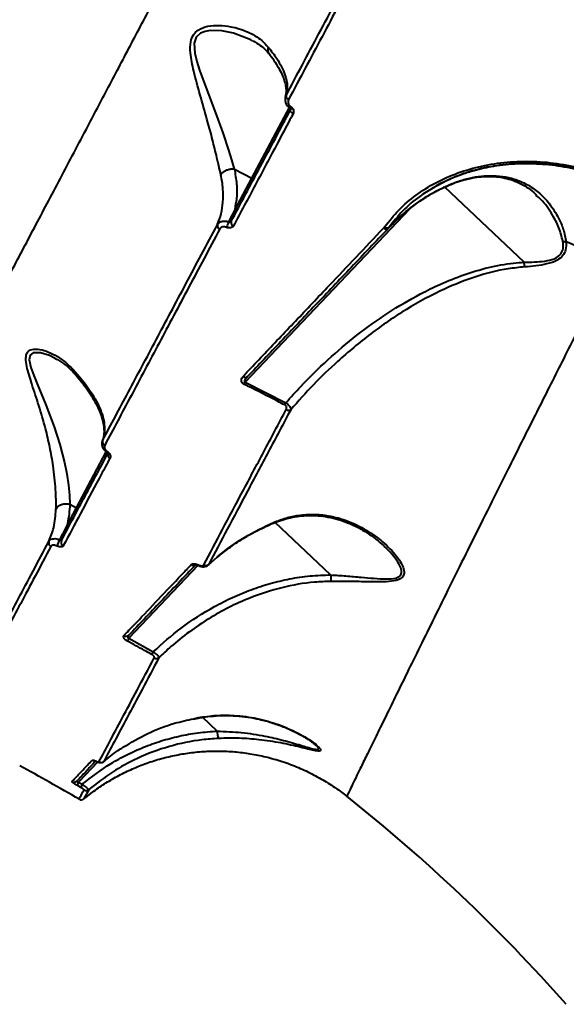
# Model space of a CAD drawing. Units: millimetres. Extents: x 13448 to 36523, y -2023 to 13963.
# Drawn here: x 18850 to 18981, y 6566 to 6801 of the extents above; entities that cross this region are included whole.
import ezdxf

# ---------------------------------------------------------------- set-up
doc = ezdxf.new("R2010")
doc.units = ezdxf.units.MM
doc.layers.add('DiKom', color=7, linetype='Continuous')
doc.styles.add('style1', font='arialbd.ttf', dxfattribs={"width": 0.8})
doc.dimstyles.new('1-50', dxfattribs={"dimtxt": 700, "dimasz": 300, "dimexe": 100, "dimexo": 0, "dimgap": 200, "dimtad": 1, "dimtxsty": 'style1', "dimcen": 200, "dimclrd": 7, "dimclre": 7, "dimclrt": 7, "dimadec": 1, "dimazin": 2, "dimtfac": 1, "dimtmove": 0, "dimatfit": 2, "dimfxl": 0, "dimlwd": 25, "dimlwe": 18, "dimarcsym": 0})

# ---------------------------------------------------------------- blocks, each defined once
blk = doc.blocks.new('*D0')
at = {"layer": 'DiKom', "color": 7, "linetype": 'Continuous', "lineweight": 18, "transparency": 16777216}
for p, q in [((17692.51, 8162.49), (17692.51, -849.85)), ((25985.73, 5517.23), (25985.73, -849.85))]:
    blk.add_line(p, q, dxfattribs=at)
at = {"layer": 'DiKom', "color": 7, "linetype": 'Continuous', "lineweight": 25, "transparency": 16777216}
blk.add_line((17992.51, -749.85), (25685.73, -749.85), dxfattribs=at)
at = {"layer": 'DiKom', "color": 7, "linetype": 'Continuous', "transparency": 16777216}
for points in [[(17992.51, -699.85), (17992.51, -799.85), (17692.51, -749.85)], [(25685.73, -699.85), (25685.73, -799.85), (25985.73, -749.85)]]:
    blk.add_solid(points, dxfattribs=at)
at = {"layer": 'DiKom', "color": 7, "linetype": 'Continuous', "lineweight": 40, "transparency": 16777216, "insert": (21882.19, -192.21), "char_height": 700, "attachment_point": 5, "style": 'style1'}
blk.add_mtext('8300', dxfattribs=at)
blk = doc.blocks.new('*D1')
at = {"layer": 'Defpoints', "color": 0, "transparency": 16777216}
for p in [(18304.51, 9846.43), (15697.62, 2444.73), (23627.04, 2444.73)]:
    blk.add_point(p, dxfattribs=at)
at = {"layer": 'DiKom', "color": 7, "lineweight": 18, "transparency": 16777216}
for p, q in [((18304.51, 9846.43), (15597.62, 9846.43)), ((23627.04, 2444.73), (15597.62, 2444.73))]:
    blk.add_line(p, q, dxfattribs=at)
at = {"layer": 'DiKom', "color": 7, "lineweight": 25, "transparency": 16777216}
blk.add_line((15697.62, 9546.43), (15697.62, 2744.73), dxfattribs=at)
at = {"layer": 'DiKom', "color": 7, "transparency": 16777216}
for points in [[(15647.62, 9546.43), (15747.62, 9546.43), (15697.62, 9846.43)], [(15647.62, 2744.73), (15747.62, 2744.73), (15697.62, 2444.73)]]:
    blk.add_solid(points, dxfattribs=at)
at = {"layer": 'DiKom', "color": 7, "transparency": 16777216, "insert": (15140.22, 6384.36), "char_height": 700, "attachment_point": 5, "rotation": 90, "style": 'style1'}
blk.add_mtext('7400', dxfattribs=at)
blk = doc.blocks.new('*D3')
at = {"layer": 'DiKom', "color": 7, "lineweight": 18, "transparency": 16777216}
for p, q in [((17544.96, 11346.43), (14365.4, 11346.43)), ((23569.22, 444.71), (14365.4, 444.71))]:
    blk.add_line(p, q, dxfattribs=at)
at = {"layer": 'DiKom', "color": 7, "lineweight": 25, "transparency": 16777216}
blk.add_line((14465.4, 11046.43), (14465.4, 744.71), dxfattribs=at)
at = {"layer": 'DiKom', "color": 7, "transparency": 16777216}
for points in [[(14415.4, 11046.43), (14515.4, 11046.43), (14465.4, 11346.43)], [(14415.4, 744.71), (14515.4, 744.71), (14465.4, 444.71)]]:
    blk.add_solid(points, dxfattribs=at)
at = {"layer": 'DiKom', "color": 7, "transparency": 16777216, "insert": (13907.76, 6346.53), "char_height": 700, "attachment_point": 5, "rotation": 90, "style": 'style1'}
blk.add_mtext('10900', dxfattribs=at)

msp = doc.modelspace()

# ---------------------------------------------------------------- linework, layer by layer
at = {"layer": 'DiKom', "color": 7, "linetype": 'Continuous', "lineweight": 40}
for p, q in [((18913.956, 6782.827), (18914.039, 6783.108)), ((18905.838, 6763.311), (18914.839, 6780.238)), ((18901.677, 6765.523), (18905.838, 6763.311)), ((18901.689, 6755.507), (18905.838, 6763.311)), ((18949.08, 6760.995), (18950.677, 6761.829)), ((18950.511, 6760.552), (18951.698, 6761.142)), ((18970.999, 6743.242), (18952.049, 6761.225)), ((18973.91, 6759.215), (18973.811, 6759.304)), ((18943.546, 6755.926), (18904.271, 6714.537)), ((18937.411, 6751.423), (18937.437, 6751.451)), ((18937.437, 6751.451), (18937.618, 6751.665)), ((18938.452, 6751.283), (18938.466, 6751.298)), ((18938.462, 6751.294), (18938.475, 6751.307)), ((18938.634, 6751.524), (18938.475, 6751.307)), ((18904.271, 6714.537), (18914.011, 6709.593)), ((18870.137, 6700.581), (18870.076, 6700.417)), ((18863.917, 6684.468), (18871.025, 6697.836)), ((18862.339, 6685.306), (18862.343, 6685.305)), ((18862.343, 6685.305), (18863.917, 6684.468)), ((18861.573, 6680.059), (18863.917, 6684.468)), ((18924.715, 6668.404), (18911.475, 6680.969)), ((18937.732, 6675.041), (18937.551, 6675.221)), ((18892.983, 6670.682), (18876.427, 6653.236)), ((18895.465, 6670.852), (18895.364, 6670.75)), ((18895.402, 6670.716), (18897.6, 6672.677)), ((18895.465, 6670.852), (18897.625, 6672.746)), ((18897.625, 6672.746), (18897.601, 6672.664)), ((18876.427, 6653.236), (18882.289, 6650.025)), ((18891.889, 6633.903), (18893.001, 6634.15)), ((18891.917, 6633.987), (18893.025, 6634.253)), ((18893.025, 6634.253), (18892.986, 6634.214)), ((18897.596, 6631.021), (18894.091, 6634.347)), ((18869.017, 6623.637), (18864.427, 6618.8)), ((18868.684, 6623.772), (18868.691, 6623.769)), ((18864.427, 6618.8), (18865.308, 6618.288)), ((18864.916, 6617.551), (18864.038, 6618.061)), ((18866.87, 6617.039), (18866.752, 6616.818))]:
    msp.add_line(p, q, dxfattribs=at)
at = {"layer": 'DiKom', "color": 7, "linetype": 'Continuous', "lineweight": 40, "flags": 128}
for points in [[(18906.124, 6796.148), (18905.618, 6796.47), (18901.44, 6798.039), (18898.712, 6798.576), (18895.903, 6798.654), (18894.726, 6798.458), (18893.615, 6798.027), (18892.578, 6797.091), (18892.073, 6795.683), (18892.202, 6793.224), (18892.687, 6791.226), (18893.337, 6789.185), (18895.321, 6783.825), (18897.407, 6778.324), (18898.904, 6774.162), (18900.276, 6770.059), (18901.01, 6767.72), (18901.67, 6765.527), (18901.671, 6765.525), (18901.671, 6765.525)], [(18915.741, 6778.757), (18915.575, 6778.859), (18915.427, 6778.977), (18915.302, 6779.106), (18915.204, 6779.243), (18915.138, 6779.38), (18915.106, 6779.514), (18915.109, 6779.64), (18915.146, 6779.751)], [(18950.511, 6760.552), (18950.472, 6760.483), (18950.471, 6760.482)], [(18937.437, 6751.451), (18937.58, 6751.348), (18937.729, 6751.266), (18937.878, 6751.208), (18938.023, 6751.175), (18938.159, 6751.169), (18938.283, 6751.19), (18938.389, 6751.236), (18938.462, 6751.294)], [(18858.848, 6720.176), (18857.473, 6720.876), (18855.343, 6721.549), (18853.584, 6721.55), (18852.828, 6720.972), (18852.622, 6719.87), (18853.011, 6717.998), (18853.696, 6716.09), (18854.521, 6714.092), (18856.614, 6709.088), (18858.613, 6703.827), (18859.958, 6699.59), (18861.045, 6695.323), (18861.59, 6692.551), (18861.987, 6689.887), (18862.227, 6687.461), (18862.339, 6685.307), (18862.339, 6685.306), (18862.339, 6685.306)], [(18871.129, 6697.803), (18871.128, 6697.804), (18871.126, 6697.805)], [(18911.025, 6680.951), (18911.008, 6680.816), (18910.977, 6680.784)], [(18893.096, 6670.8), (18893.065, 6670.702), (18893.061, 6670.652), (18893.064, 6670.647)], [(18868.621, 6623.832), (18868.674, 6623.778), (18868.684, 6623.772)]]:
    msp.add_lwpolyline(points, dxfattribs=at)
at = {"layer": 'DiKom', "color": 7, "linetype": 'Continuous', "lineweight": 40}
for centre, radius, start, end in [((18914.941, 6783.006), 0.908, 173.57144, 251.17553), ((18914.372, 6780.964), 0.958, 303.73895, 328.57731), ((18906.095, 6763.686), 0.454, 235.62957, 323.74332), ((18901.946, 6755.882), 0.454, 235.62976, 323.74212), ((18901.766, 6752.755), 0.883, 165.22252, 250.53983), ((18898.508, 6752.039), 0.905, 168.32042, 249.56491), ((18906.928, 6749.417), 7.409, 152.07483, 163.22913), ((18938.015, 6751.971), 0.815, 222.18861, 302.36739), ((18981.086, 6750.827), 2.699, 252.36668, 268.91447), ((18951.141, 6675.246), 78.775, 58.91251, 67.69817), ((18904.317, 6716.517), 0.837, 227.95137, 308.40179), ((18916.072, 6708.808), 13.119, 154.10491, 156.68734), ((18926.74, 6702.987), 14.342, 152.56949, 154.92267), ((18914.646, 6708.829), 1.033, 237.33591, 300.90462), ((18871.037, 6700.254), 0.93, 161.23567, 246.21261), ((18871.074, 6698.05), 0.253, 282.59134, 328.45467), ((18872.326, 6697.248), 0.944, 166.19507, 245.95943), ((18864.173, 6684.843), 0.454, 235.62957, 323.74332), ((18861.829, 6680.434), 0.454, 235.62976, 323.74211), ((18858.219, 6676.083), 0.951, 158.53277, 244.47764), ((18863.768, 6674.308), 4.577, 146.81444, 167.53429), ((18861.166, 6676.224), 0.943, 155.91255, 244.90683), ((18891.915, 6671.6), 0.921, 233.07478, 300.86994), ((18894.885, 6671.682), 1.013, 238.1522, 304.91062), ((18933.5, 6668.338), 8.785, 179.56675, 189.75785), ((18875.789, 6654.636), 0.927, 235.86567, 314.22759), ((18885.65, 6648.257), 10.482, 151.63704, 155.7404), ((18892.052, 6644.533), 11.202, 150.64261, 154.47649), ((18883.039, 6649.412), 1.006, 238.64509, 306.95228), ((18902.476, 6630.919), 4.882, 178.80144, 199.70504), ((18868.181, 6624.926), 1.005, 238.91848, 272.97913), ((18869.81, 6624.537), 1.001, 239.15553, 308.92756), ((18675.746, 6296.488), 370, 59.32128, 61.84546), ((18863.335, 6619.82), 0.994, 239.53491, 316.35709), ((18870.211, 6615.28), 6.771, 148.66943, 155.741), ((18871.15, 6614.712), 6.85, 148.52539, 155.51391), ((18866.235, 6617.812), 1, 239.28086, 309.4071), ((18865.039, 6615.564), 1, 239.22952, 309.99185), ((18675.746, 6296.488), 407, 46.5, 51.59784), ((18675.746, 6296.488), 407, 41.40199, 46.5)]:
    msp.add_arc(centre, radius, start, end, dxfattribs=at)
for points, knots in [([(18820.732, 6688.668), (18821.158, 6689.476), (18822.01, 6691.09), (18823.671, 6694.24), (18825.614, 6697.924), (18827.88, 6702.221), (18830.463, 6707.118), (18833.372, 6712.635), (18836.587, 6718.733), (18840.063, 6725.327), (18843.774, 6732.367), (18848.169, 6740.705), (18853.405, 6750.642), (18859.594, 6762.389), (18865.691, 6773.965), (18871.571, 6785.131), (18877.066, 6795.569), (18882.707, 6806.287), (18888.488, 6817.274), (18894.469, 6828.643), (18900.683, 6840.459), (18907.11, 6852.686), (18913.759, 6865.339), (18920.574, 6878.311), (18927.464, 6891.432), (18934.395, 6904.638), (18941.367, 6917.928), (18948.447, 6931.431), (18955.676, 6945.223), (18963.025, 6959.255), (18970.502, 6973.538), (18978.04, 6987.949), (18985.543, 7002.303), (18992.979, 7016.538), (19000.35, 7030.661), (19007.726, 7044.807), (19015.148, 7059.052), (19022.584, 7073.339), (19030.037, 7087.674), (19037.441, 7101.932), (19044.816, 7116.152), (19052.141, 7130.291), (19056.951, 7139.594), (19059.356, 7144.246)], [0, 0, 0, 0, 0.023309, 0.046618, 0.070089, 0.0935601, 0.1175422, 0.1415243, 0.165683, 0.1898417, 0.2131521, 0.2364625, 0.2680888, 0.29974, 0.3313663, 0.355525, 0.3796838, 0.4030112, 0.4263387, 0.4498279, 0.4733172, 0.4973161, 0.521315, 0.5454899, 0.5696647, 0.5930306, 0.6163966, 0.6399244, 0.6634521, 0.6874895, 0.7115268, 0.7357398, 0.7599529, 0.7833773, 0.8068018, 0.8303882, 0.8539745, 0.8780705, 0.9021665, 0.9264382, 0.9507099, 0.9753549, 1, 1, 1, 1]), ([(18914.039, 6783.108), (18916.649, 6788.018), (18921.876, 6797.851), (18930.074, 6813.276), (18938.533, 6829.19), (18945.828, 6842.917), (18950.317, 6851.362), (18951.84, 6854.228)], [0, 0, 0, 0, 0.2200461, 0.4406213, 0.6628108, 0.8855451, 1, 1, 1, 1]), ([(18952.538, 6853.429), (18951.011, 6850.556), (18946.548, 6842.16), (18939.29, 6828.506), (18930.843, 6812.613), (18922.587, 6797.082), (18917.297, 6787.129), (18914.648, 6782.147)], [0, 0, 0, 0, 0.1144542, 0.3345003, 0.5550756, 0.7772654, 1, 1, 1, 1]), ([(18898.45, 6764.133), (18898.286, 6764.864), (18897.958, 6766.328), (18897.268, 6769.313), (18896.339, 6773.041), (18895.044, 6777.902), (18893.484, 6783.246), (18892.219, 6787.821), (18891.466, 6791.164), (18891.104, 6793.553), (18891.098, 6795.831), (18891.804, 6797.697), (18893.19, 6799.058), (18895.389, 6799.811), (18898.088, 6799.983), (18901.356, 6799.587), (18904.883, 6798.496), (18907.878, 6796.75), (18909.282, 6795.262), (18909.783, 6794.731)], [0, 0, 0, 0, 0.0447758, 0.0895824, 0.1609589, 0.2324501, 0.3238545, 0.4152101, 0.4505986, 0.4859284, 0.5329402, 0.5664218, 0.5998006, 0.6530912, 0.7108107, 0.7686687, 0.8592868, 0.949792, 1, 1, 1, 1]), ([(18906.155, 6796.194), (18906.743, 6795.847), (18907.911, 6795.157), (18909.151, 6794.119), (18909.731, 6793.368), (18909.921, 6793.123)], [0, 0, 0, 0, 0.4057278, 0.8056899, 1, 1, 1, 1]), ([(18909.783, 6794.731), (18909.775, 6794.705), (18909.693, 6794.451), (18909.642, 6793.965), (18909.735, 6793.448), (18909.928, 6793.243), (18909.979, 6793.189)], [0, 0, 0, 0, 0.04393516, 0.44066574, 0.8520806, 1, 1, 1, 1]), ([(18909.783, 6794.731), (18910.498, 6793.8), (18911.758, 6792.16), (18913.015, 6789.959), (18913.98, 6787.727), (18914.53, 6785.331), (18914.204, 6783.854), (18914.039, 6783.108)], [0, 0, 0, 0, 0.2022624, 0.3564052, 0.5119926, 0.7532487, 1, 1, 1, 1]), ([(18909.935, 6793.152), (18910.016, 6793.053), (18910.601, 6792.34), (18911.457, 6791.079), (18912.483, 6789.396), (18913.238, 6787.829), (18913.751, 6786.396), (18914.026, 6785.121), (18914.075, 6784.031), (18913.995, 6783.289), (18913.851, 6782.951), (18913.81, 6782.856)], [0, 0, 0, 0, 0.02094918, 0.15001794, 0.28000577, 0.41074473, 0.54208605, 0.6741498, 0.80781853, 0.94568225, 1, 1, 1, 1]), ([(18913.946, 6782.828), (18913.886, 6782.621), (18913.749, 6782.158), (18913.904, 6781.394), (18914.287, 6780.673), (18914.712, 6780.338), (18914.913, 6780.18)], [0, 0, 0, 0, 0.2169568, 0.4866074, 0.7581357, 1, 1, 1, 1]), ([(18914.648, 6782.147), (18914.595, 6782.011), (18914.49, 6781.741), (18914.55, 6781.276), (18914.768, 6780.843), (18915.021, 6780.586), (18915.173, 6780.477), (18915.19, 6780.465)], [0, 0, 0, 0, 0.24867466, 0.49752004, 0.73893766, 0.97032051, 1, 1, 1, 1]), ([(18900.912, 6752.98), (18903.213, 6757.308), (18907.82, 6765.973), (18912.702, 6775.155), (18915.146, 6779.751)], [0, 0, 0, 0, 0.49945, 1, 1, 1, 1]), ([(18914.901, 6780.165), (18914.924, 6780.15), (18914.992, 6780.104), (18915.071, 6780.012), (18915.136, 6779.9), (18915.159, 6779.803), (18915.153, 6779.764), (18915.147, 6779.756), (18915.145, 6779.753)], [0, 0, 0, 0, 0.0749735, 0.2173699, 0.3637914, 0.5736095, 0.8362594, 1, 1, 1, 1]), ([(18915.19, 6780.465), (18915.334, 6780.342), (18915.613, 6780.104), (18915.837, 6779.638), (18915.9, 6779.168), (18915.794, 6778.894), (18915.741, 6778.757)], [0, 0, 0, 0, 0.2592201, 0.5021627, 0.7511322, 1, 1, 1, 1]), ([(18915.741, 6778.757), (18915.49, 6778.286), (18914.239, 6775.932), (18911.18, 6770.18), (18906.633, 6761.629), (18903.193, 6755.159), (18901.472, 6751.922)], [0, 0, 0, 0, 0.0507693, 0.253855, 0.6266991, 1, 1, 1, 1]), ([(18937.618, 6751.665), (18938.705, 6753.049), (18940.877, 6755.816), (18945.042, 6759.353), (18949.783, 6762.35), (18955.082, 6764.706), (18960.826, 6766.373), (18966.908, 6767.304), (18973.216, 6767.474), (18979.637, 6766.86), (18986.042, 6765.468), (18992.309, 6763.302), (18998.369, 6760.446), (19002.102, 6757.966), (19003.97, 6756.725)], [0, 0, 0, 0, 0.0836186, 0.1671661, 0.2504175, 0.3338525, 0.4173036, 0.5004885, 0.5837385, 0.6671385, 0.7504577, 0.8333964, 0.916628, 1, 1, 1, 1]), ([(18898.45, 6764.133), (18898.466, 6764.165), (18898.539, 6764.305), (18898.772, 6764.626), (18899.271, 6765.049), (18900.023, 6765.4), (18900.866, 6765.588), (18901.402, 6765.546), (18901.671, 6765.525)], [0, 0, 0, 0, 0.0350348, 0.1552513, 0.3664391, 0.5776263, 0.7888131, 1, 1, 1, 1]), ([(18901.671, 6765.525), (18901.672, 6765.525), (18901.674, 6765.525), (18901.677, 6765.523), (18901.677, 6765.523)], [0, 0, 0, 0, 0.6732363, 1, 1, 1, 1]), ([(18901.677, 6765.523), (18901.892, 6764.342), (18902.324, 6761.962), (18902.314, 6758.597), (18901.893, 6756.515), (18901.689, 6755.507)], [0, 0, 0, 0, 0.3372109, 0.6791337, 1, 1, 1, 1]), ([(18950.677, 6761.829), (18951.375, 6762.209), (18953.107, 6763.153), (18955.936, 6764.26), (18958.834, 6765.187), (18961.376, 6765.807), (18964.834, 6766.463), (18969.476, 6766.934), (18975.372, 6766.838), (18981.23, 6766.077), (18985.864, 6764.95), (18989.449, 6763.79), (18992.285, 6762.721), (18995.677, 6761.2), (18999.612, 6759.12), (19002.276, 6757.321), (19003.707, 6756.355)], [0, 0, 0, 0, 0.0485608, 0.1205573, 0.1785137, 0.2243856, 0.267974, 0.3746755, 0.4787548, 0.5823251, 0.6836111, 0.7243907, 0.7752896, 0.838008, 0.912996, 1, 1, 1, 1]), ([(19000.525, 6758.416), (18999.739, 6758.927), (18997.118, 6760.634), (18992.28, 6762.837), (18986.141, 6764.991), (18979.857, 6766.356), (18973.56, 6766.968), (18967.373, 6766.816), (18961.414, 6765.903), (18955.756, 6764.317), (18952.372, 6762.698), (18950.678, 6761.887)], [0, 0, 0, 0, 0.0507077, 0.169154, 0.287634, 0.406796, 0.5250344, 0.6441414, 0.7627824, 0.8812247, 1, 1, 1, 1]), ([(18897.622, 6752.222), (18897.635, 6752.253), (18898.002, 6753.1), (18898.583, 6754.842), (18899.038, 6757.672), (18899.072, 6760.772), (18898.658, 6763.007), (18898.45, 6764.133)], [0, 0, 0, 0, 0.0088992, 0.2417853, 0.4772795, 0.7368246, 1, 1, 1, 1]), ([(18951.66, 6761.05), (18952.265, 6761.332), (18953.561, 6761.936), (18955.554, 6762.647), (18957.626, 6763.215), (18959.709, 6763.597), (18961.806, 6763.786), (18963.89, 6763.764), (18965.931, 6763.516), (18967.892, 6763.027), (18969.798, 6762.278), (18971.619, 6761.241), (18973.019, 6760.236), (18973.742, 6759.495), (18973.948, 6759.283)], [0, 0, 0, 0, 0.0661194, 0.1416632, 0.2170392, 0.296054, 0.3791317, 0.4660454, 0.5566635, 0.6503304, 0.7471612, 0.8503398, 0.9572688, 1, 1, 1, 1]), ([(18951.698, 6761.142), (18952.617, 6761.552), (18954.481, 6762.383), (18957.305, 6763.239), (18960.11, 6763.792), (18962.98, 6764.007), (18965.865, 6763.826), (18968.844, 6763.15), (18971.727, 6761.912), (18974.564, 6759.962), (18977.151, 6757.286), (18979.102, 6754.209), (18980.476, 6751.106), (18980.848, 6749.127), (18981.035, 6748.129)], [0, 0, 0, 0, 0.0637962, 0.1293407, 0.1956936, 0.2634257, 0.3422598, 0.4227076, 0.5170767, 0.6134035, 0.7254015, 0.8399977, 0.9193186, 1, 1, 1, 1]), ([(18938.501, 6751.318), (18938.584, 6751.405), (18939.138, 6751.99), (18940.53, 6753.382), (18942.75, 6755.357), (18945.326, 6757.354), (18947.747, 6758.958), (18949.443, 6759.967), (18950.32, 6760.396), (18950.475, 6760.472)], [0, 0, 0, 0, 0.023608, 0.1594534, 0.3904922, 0.6107417, 0.8032211, 0.9651373, 1, 1, 1, 1]), ([(18949.168, 6760.946), (18948.098, 6760.31), (18945.443, 6758.734), (18941.846, 6755.582), (18939.705, 6752.878), (18938.634, 6751.524)], [0, 0, 0, 0, 0.2521508, 0.6256103, 1, 1, 1, 1]), ([(18938.634, 6751.524), (18939.454, 6752.343), (18941.617, 6754.501), (18944.768, 6757.021), (18947.962, 6759.165), (18949.659, 6760.088), (18950.511, 6760.552)], [0, 0, 0, 0, 0.2319412, 0.61152389, 0.80485689, 1, 1, 1, 1]), ([(18950.678, 6761.887), (18950.67, 6761.884), (18950.109, 6761.636), (18949.636, 6761.289), (18949.168, 6760.946)], [0, 0, 0, 0, 0.0141776, 1, 1, 1, 1]), ([(18950.478, 6760.475), (18950.733, 6760.612), (18951.12, 6760.822), (18951.525, 6760.997), (18951.664, 6761.057)], [0, 0, 0, 0, 0.6561505, 1, 1, 1, 1]), ([(18951.698, 6761.142), (18951.696, 6761.132), (18951.688, 6761.092), (18951.662, 6761.092), (18951.642, 6761.092)], [0, 0, 0, 0, 0.25856737, 1, 1, 1, 1]), ([(18980.268, 6748.255), (18979.986, 6749.349), (18979.415, 6751.564), (18977.589, 6754.936), (18975.813, 6757.599), (18974.293, 6758.89), (18973.91, 6759.215)], [0, 0, 0, 0, 0.2544547, 0.5150357, 0.8777844, 1, 1, 1, 1]), ([(18900.382, 6752.887), (18900.766, 6753.642), (18901.21, 6754.515), (18901.632, 6755.389), (18901.689, 6755.507)], [0, 0, 0, 0, 0.8649481, 1, 1, 1, 1]), ([(18897.622, 6752.222), (18897.643, 6752.259), (18897.768, 6752.48), (18898.12, 6752.819), (18898.786, 6753.08), (18899.577, 6753.127), (18900.114, 6752.967), (18900.382, 6752.887)], [0, 0, 0, 0, 0.04798142, 0.28616112, 0.52427108, 0.76208318, 1, 1, 1, 1]), ([(18900.382, 6752.887), (18900.434, 6752.868), (18900.539, 6752.832), (18900.692, 6752.832), (18900.819, 6752.873), (18900.885, 6752.933), (18900.908, 6752.973), (18900.912, 6752.98)], [0, 0, 0, 0, 0.2369058, 0.4744032, 0.7125534, 0.9510407, 1, 1, 1, 1]), ([(18870.156, 6700.553), (18872.19, 6704.378), (18876.262, 6712.038), (18882.945, 6724.612), (18890.016, 6737.914), (18895.084, 6747.448), (18897.622, 6752.222)], [0, 0, 0, 0, 0.24825048, 0.49719022, 0.74823869, 1, 1, 1, 1]), ([(18898.192, 6751.191), (18895.684, 6746.471), (18890.66, 6737.02), (18883.597, 6723.735), (18876.858, 6711.059), (18872.729, 6703.292), (18870.662, 6699.403)], [0, 0, 0, 0, 0.2482503, 0.4971899, 0.7482385, 1, 1, 1, 1]), ([(18899.834, 6751.555), (18899.674, 6751.605), (18899.354, 6751.707), (18898.883, 6751.688), (18898.488, 6751.54), (18898.279, 6751.342), (18898.205, 6751.212), (18898.192, 6751.191)], [0, 0, 0, 0, 0.23769741, 0.47549762, 0.71372467, 0.95201181, 1, 1, 1, 1]), ([(18901.472, 6751.922), (18901.459, 6751.9), (18901.384, 6751.769), (18901.175, 6751.571), (18900.781, 6751.423), (18900.312, 6751.403), (18899.993, 6751.504), (18899.834, 6751.555)], [0, 0, 0, 0, 0.0489193, 0.2870857, 0.5249643, 0.7625368, 1, 1, 1, 1]), ([(18903.756, 6715.895), (18904.069, 6716.225), (18905.631, 6717.875), (18909.748, 6722.221), (18916.268, 6729.106), (18925.809, 6739.177), (18933.032, 6746.802), (18937.411, 6751.423)], [0, 0, 0, 0, 0.0299896, 0.1499527, 0.3899094, 0.6301905, 1, 1, 1, 1]), ([(18938.451, 6751.282), (18935.494, 6748.167), (18929.576, 6741.93), (18921.045, 6732.94), (18912.748, 6724.197), (18907.475, 6718.641), (18904.837, 6715.861)], [0, 0, 0, 0, 0.2490893, 0.498539, 0.7490847, 1, 1, 1, 1]), ([(18937.618, 6751.665), (18937.707, 6751.614), (18937.889, 6751.509), (18938.176, 6751.435), (18938.441, 6751.432), (18938.57, 6751.494), (18938.634, 6751.524)], [0, 0, 0, 0, 0.2436608, 0.5, 0.7563392, 1, 1, 1, 1]), ([(18971.003, 6743.234), (18971.004, 6743.234), (18971.196, 6743.235), (18972.231, 6743.241), (18974.098, 6743.283), (18976.519, 6743.546), (18978.551, 6744.116), (18979.873, 6745.174), (18980.446, 6746.593), (18980.332, 6747.662), (18980.268, 6748.255)], [0, 0, 0, 0, 0.0002729, 0.0414504, 0.2242979, 0.4065738, 0.5849828, 0.712481, 0.840453, 1, 1, 1, 1]), ([(18981.035, 6748.129), (18981.05, 6747.473), (18981.077, 6746.279), (18980.304, 6744.716), (18978.754, 6743.494), (18976.488, 6742.762), (18973.83, 6742.329), (18972.036, 6742.18), (18971.131, 6742.106)], [0, 0, 0, 0, 0.1672668, 0.3043206, 0.4416754, 0.6370331, 0.8167204, 1, 1, 1, 1]), ([(18914.011, 6709.593), (18915.19, 6710.909), (18918.39, 6714.48), (18923.998, 6719.958), (18930.939, 6725.853), (18938.34, 6731.162), (18945.041, 6735.127), (18951.134, 6738.112), (18956.521, 6740.294), (18962.405, 6742.056), (18967.274, 6742.97), (18970.157, 6743.18), (18970.999, 6743.242)], [0, 0, 0, 0, 0.0783339, 0.2125921, 0.3472662, 0.4817928, 0.6158493, 0.6916662, 0.7820716, 0.8726186, 0.9628125, 1, 1, 1, 1]), ([(18971.131, 6742.106), (18969.814, 6741.976), (18965.834, 6741.585), (18959.355, 6739.896), (18951.185, 6736.65), (18942.746, 6732.091), (18934.213, 6726.212), (18926.863, 6720.055), (18920.509, 6713.954), (18916.954, 6709.946), (18915.177, 6707.943)], [0, 0, 0, 0, 0.0588105, 0.1777198, 0.2968171, 0.4509472, 0.6056238, 0.7600437, 0.8800202, 1, 1, 1, 1]), ([(18991.816, 6742.708), (18989.6, 6738.327), (18985.157, 6729.544), (18978.861, 6717.051), (18972.839, 6705.065), (18967.477, 6694.358), (18962.719, 6684.827), (18958.511, 6676.376), (18954.547, 6668.391), (18950.812, 6660.846), (18947.323, 6653.778), (18944.089, 6647.209), (18941.14, 6641.201), (18938.545, 6635.901), (18936.289, 6631.285), (18934.347, 6627.301), (18932.674, 6623.862), (18931.272, 6620.976), (18930.157, 6618.678), (18929.318, 6616.947), (18928.805, 6615.888), (18928.548, 6615.356), (18928.615, 6615.495), (18928.631, 6615.526)], [0, 0, 0, 0, 0.0565958, 0.1134711, 0.1704872, 0.2277877, 0.2750458, 0.3223851, 0.3699722, 0.4176429, 0.4662774, 0.5150022, 0.5640028, 0.6130969, 0.6588717, 0.7047237, 0.7511837, 0.7976438, 0.8444344, 0.891225, 0.9386525, 0.9861679, 1, 1, 1, 1]), ([(18970.999, 6743.242), (18971, 6743.241), (18971.001, 6743.239), (18971.003, 6743.236), (18971.003, 6743.235), (18971.003, 6743.234)], [0, 0, 0, 0, 0.4569013, 0.8306736, 1, 1, 1, 1]), ([(18971.131, 6742.106), (18971.126, 6742.132), (18971.1, 6742.287), (18971.051, 6742.647), (18971.02, 6743.027), (18971.003, 6743.234)], [0, 0, 0, 0, 0.0844006, 0.5004757, 1, 1, 1, 1]), ([(18859.011, 6684.081), (18859.013, 6684.161), (18859.029, 6684.881), (18859.03, 6686.4), (18858.939, 6688.863), (18858.715, 6691.597), (18858.294, 6694.992), (18857.581, 6698.977), (18856.443, 6703.846), (18854.919, 6708.974), (18853.516, 6713.219), (18852.539, 6716.278), (18851.977, 6718.381), (18851.714, 6720.235), (18852.022, 6721.613), (18852.993, 6722.433), (18854.664, 6722.528), (18856.727, 6722.001), (18858.898, 6720.977), (18861.051, 6719.577), (18862.365, 6718.295), (18863.022, 6717.654)], [0, 0, 0, 0, 0.00563, 0.050812, 0.0960134, 0.1438701, 0.1917643, 0.2633136, 0.3349762, 0.42709, 0.5191818, 0.5590183, 0.5987823, 0.6438181, 0.6799266, 0.7160693, 0.769121, 0.8237196, 0.8784536, 0.9392286, 1, 1, 1, 1]), ([(18858.854, 6720.192), (18859.201, 6720.008), (18860.175, 6719.491), (18861.671, 6718.348), (18862.824, 6717.364), (18863.317, 6716.738), (18863.325, 6716.728)], [0, 0, 0, 0, 0.2153995, 0.6056621, 0.9937488, 1, 1, 1, 1]), ([(18863.022, 6717.654), (18863.021, 6717.616), (18863.015, 6717.35), (18863.077, 6716.983), (18863.286, 6716.773), (18863.355, 6716.704)], [0, 0, 0, 0, 0.1014678, 0.701673, 1, 1, 1, 1]), ([(18863.022, 6717.654), (18863.724, 6716.869), (18865.638, 6714.731), (18867.985, 6711.402), (18869.58, 6708.275), (18870.372, 6705.808), (18870.675, 6703.901), (18870.646, 6702.124), (18870.32, 6701.077), (18870.156, 6700.553)], [0, 0, 0, 0, 0.1128021, 0.3073763, 0.5062355, 0.6280296, 0.7498297, 0.8749149, 1, 1, 1, 1]), ([(18863.322, 6716.674), (18863.511, 6716.469), (18864.315, 6715.596), (18865.514, 6714.091), (18866.919, 6712.163), (18868.093, 6710.28), (18869.047, 6708.456), (18869.768, 6706.717), (18870.253, 6705.085), (18870.5, 6703.585), (18870.541, 6702.309), (18870.411, 6701.622), (18870.352, 6701.316)], [0, 0, 0, 0, 0.0310378, 0.1322937, 0.2359148, 0.3419914, 0.4504579, 0.5611047, 0.6736313, 0.7878688, 0.9052619, 1, 1, 1, 1]), ([(18904.024, 6714), (18903.93, 6714.054), (18903.74, 6714.162), (18903.53, 6714.39), (18903.379, 6714.675), (18903.322, 6715.067), (18903.441, 6715.507), (18903.653, 6715.769), (18903.756, 6715.895)], [0, 0, 0, 0, 0.1098635, 0.2200424, 0.3257284, 0.4925231, 0.7537199, 1, 1, 1, 1]), ([(18904.837, 6715.861), (18904.718, 6715.73), (18904.483, 6715.471), (18904.233, 6715.111), (18904.106, 6714.835), (18904.088, 6714.686), (18904.11, 6714.613), (18904.133, 6714.583), (18904.163, 6714.561), (18904.205, 6714.541), (18904.246, 6714.539), (18904.271, 6714.537)], [0, 0, 0, 0, 0.3170058, 0.6271347, 0.7914074, 0.8704593, 0.8978342, 0.9254723, 0.9332334, 0.9603473, 1, 1, 1, 1]), ([(18913.751, 6709.065), (18913.16, 6709.374), (18910.208, 6710.915), (18906.963, 6712.555), (18904.299, 6713.865), (18904.024, 6714)], [0, 0, 0, 0, 0.1831691, 0.9158786, 1, 1, 1, 1]), ([(18914.089, 6707.96), (18914.133, 6708.066), (18914.212, 6708.254), (18914.191, 6708.548), (18914.089, 6708.775), (18913.941, 6708.949), (18913.814, 6709.027), (18913.751, 6709.065)], [0, 0, 0, 0, 0.3196286, 0.5618766, 0.7279416, 0.8640377, 1, 1, 1, 1]), ([(18914.011, 6709.593), (18914.166, 6709.478), (18914.476, 6709.249), (18914.841, 6708.859), (18915.092, 6708.477), (18915.199, 6708.164), (18915.183, 6708.007), (18915.177, 6707.943)], [0, 0, 0, 0, 0.2022204, 0.4043255, 0.6106003, 0.8410626, 1, 1, 1, 1]), ([(18894.351, 6670.822), (18895.828, 6673.602), (18898.786, 6679.168), (18903.6, 6688.225), (18908.665, 6697.756), (18912.28, 6704.556), (18914.089, 6707.96)], [0, 0, 0, 0, 0.2489043, 0.4982428, 0.7488998, 1, 1, 1, 1]), ([(18915.177, 6707.943), (18913.386, 6704.573), (18909.801, 6697.828), (18904.754, 6688.331), (18899.93, 6679.253), (18896.954, 6673.654), (18895.465, 6670.852)], [0, 0, 0, 0, 0.2489044, 0.4982428, 0.7488997, 1, 1, 1, 1]), ([(18870.191, 6700.573), (18870.153, 6700.514), (18869.983, 6700.248), (18869.929, 6699.659), (18870.106, 6698.921), (18870.52, 6698.266), (18870.948, 6697.957), (18871.139, 6697.819)], [0, 0, 0, 0, 0.0689292, 0.31167, 0.5523769, 0.7999493, 1, 1, 1, 1]), ([(18870.662, 6699.403), (18870.614, 6699.26), (18870.53, 6699.009), (18870.662, 6698.585), (18870.908, 6698.214), (18871.162, 6698.017), (18871.289, 6697.918)], [0, 0, 0, 0, 0.3292165, 0.5797724, 0.7886019, 1, 1, 1, 1]), ([(18860.305, 6676.609), (18862.038, 6679.87), (18865.511, 6686.401), (18869.47, 6693.847), (18871.453, 6697.576)], [0, 0, 0, 0, 0.4992722, 1, 1, 1, 1]), ([(18871.941, 6696.386), (18871.763, 6696.051), (18870.872, 6694.375), (18868.457, 6689.834), (18864.825, 6683.003), (18862.12, 6677.915), (18860.766, 6675.369)], [0, 0, 0, 0, 0.04414271, 0.22072106, 0.61001616, 1, 1, 1, 1]), ([(18871.125, 6697.803), (18871.143, 6697.791), (18871.206, 6697.751), (18871.294, 6697.669), (18871.377, 6697.571), (18871.422, 6697.482), (18871.424, 6697.471), (18871.424, 6697.465)], [0, 0, 0, 0, 0.0663376, 0.23435541, 0.43144282, 0.68534068, 1, 1, 1, 1]), ([(18871.289, 6697.918), (18871.423, 6697.813), (18871.688, 6697.606), (18871.943, 6697.215), (18872.06, 6696.806), (18872.014, 6696.531), (18871.949, 6696.401), (18871.941, 6696.386)], [0, 0, 0, 0, 0.2147712, 0.4259281, 0.681714, 0.9641494, 1, 1, 1, 1]), ([(18859.011, 6684.081), (18859.022, 6684.113), (18859.097, 6684.317), (18859.347, 6684.696), (18859.91, 6685.126), (18860.669, 6685.399), (18861.523, 6685.485), (18862.067, 6685.366), (18862.339, 6685.306)], [0, 0, 0, 0, 0.0319477, 0.2048554, 0.4036422, 0.6024283, 0.8012141, 1, 1, 1, 1]), ([(18862.343, 6685.305), (18862.217, 6683.73), (18862.073, 6681.939), (18861.627, 6680.263), (18861.573, 6680.059)], [0, 0, 0, 0, 0.8785802, 1, 1, 1, 1]), ([(18857.334, 6676.431), (18857.764, 6677.528), (18858.706, 6679.924), (18858.903, 6682.619), (18859.011, 6684.081)], [0, 0, 0, 0, 0.4574472, 1, 1, 1, 1]), ([(18910.978, 6680.782), (18910.988, 6680.787), (18911.65, 6681.099), (18913.023, 6681.555), (18915.096, 6682.133), (18917.248, 6682.497), (18919.47, 6682.663), (18921.756, 6682.594), (18924.141, 6682.282), (18926.586, 6681.699), (18929.054, 6680.829), (18931.493, 6679.677), (18933.87, 6678.237), (18935.98, 6676.692), (18937.201, 6675.545), (18937.735, 6675.043)], [0, 0, 0, 0, 0.0009796, 0.0634902, 0.127914, 0.1958504, 0.2676694, 0.3436972, 0.4250416, 0.5141231, 0.6074833, 0.7056464, 0.8086939, 0.916296, 1, 1, 1, 1]), ([(18911.025, 6680.951), (18912.009, 6681.329), (18914.01, 6682.097), (18917.261, 6682.764), (18920.696, 6682.981), (18924.704, 6682.59), (18928.972, 6681.38), (18933.328, 6679.22), (18937.272, 6676.366), (18939.924, 6673.678), (18941.408, 6671.571), (18942.125, 6670.185), (18942.415, 6668.868), (18942.005, 6667.804), (18940.777, 6667.072), (18938.687, 6666.757), (18935.99, 6666.7), (18932.765, 6666.755), (18929.041, 6666.848), (18926.248, 6666.849), (18924.842, 6666.849)], [0, 0, 0, 0, 0.0470882, 0.0957444, 0.1543539, 0.2146404, 0.3009828, 0.3896909, 0.4807673, 0.5736895, 0.606829, 0.6403853, 0.677231, 0.7075584, 0.737927, 0.7828368, 0.8286809, 0.8755368, 0.9373318, 1, 1, 1, 1]), ([(18859.938, 6676.813), (18860.386, 6677.683), (18860.942, 6678.764), (18861.47, 6679.849), (18861.573, 6680.059)], [0, 0, 0, 0, 0.8058733, 1, 1, 1, 1]), ([(18897.614, 6672.646), (18898.504, 6673.368), (18900.47, 6674.961), (18903.733, 6677.113), (18907.286, 6679.146), (18909.759, 6680.247), (18910.975, 6680.788)], [0, 0, 0, 0, 0.2189589, 0.4837139, 0.7460018, 1, 1, 1, 1]), ([(18897.625, 6672.746), (18897.71, 6672.817), (18899.755, 6674.509), (18904.026, 6677.614), (18908.677, 6679.831), (18911.025, 6680.951)], [0, 0, 0, 0, 0.0210937, 0.5057117, 1, 1, 1, 1]), ([(18844.132, 6651.597), (18845.04, 6653.306), (18846.859, 6656.727), (18850.017, 6662.668), (18853.465, 6669.154), (18856.043, 6674.004), (18857.334, 6676.431)], [0, 0, 0, 0, 0.248874, 0.4981941, 0.7488692, 1, 1, 1, 1]), ([(18857.809, 6675.225), (18856.527, 6672.814), (18853.961, 6667.986), (18850.511, 6661.498), (18847.332, 6655.517), (18845.495, 6652.062), (18844.576, 6650.333)], [0, 0, 0, 0, 0.2488739, 0.4981939, 0.748869, 1, 1, 1, 1]), ([(18857.334, 6676.431), (18857.36, 6676.477), (18857.478, 6676.678), (18857.823, 6676.943), (18858.445, 6677.097), (18859.175, 6677.071), (18859.682, 6676.899), (18859.938, 6676.813)], [0, 0, 0, 0, 0.0735157, 0.3198243, 0.5507623, 0.773423, 1, 1, 1, 1]), ([(18859.299, 6675.296), (18859.148, 6675.353), (18858.845, 6675.468), (18858.423, 6675.516), (18858.072, 6675.466), (18857.883, 6675.346), (18857.823, 6675.248), (18857.809, 6675.225)], [0, 0, 0, 0, 0.2210992, 0.4418507, 0.6744982, 0.9251297, 1, 1, 1, 1]), ([(18860.766, 6675.369), (18860.752, 6675.347), (18860.693, 6675.25), (18860.509, 6675.131), (18860.164, 6675.079), (18859.748, 6675.126), (18859.449, 6675.239), (18859.299, 6675.296)], [0, 0, 0, 0, 0.07334, 0.3225289, 0.5550505, 0.7773837, 1, 1, 1, 1]), ([(18859.938, 6676.813), (18859.979, 6676.79), (18860.026, 6676.763), (18860.111, 6676.716), (18860.194, 6676.669), (18860.272, 6676.626), (18860.302, 6676.61), (18860.304, 6676.609), (18860.305, 6676.609)], [0, 0, 0, 0, 0.1599555, 0.1864954, 0.3964504, 0.6399172, 0.9173028, 1, 1, 1, 1]), ([(18924.715, 6668.404), (18925.942, 6668.327), (18928.407, 6668.172), (18931.864, 6667.869), (18935.092, 6667.584), (18937.925, 6667.409), (18940.085, 6667.512), (18941.333, 6668.037), (18941.809, 6668.9), (18941.536, 6670.26), (18940.52, 6671.973), (18939.19, 6673.639), (18938.152, 6674.637), (18937.732, 6675.041)], [0, 0, 0, 0, 0.120171, 0.2414628, 0.3465686, 0.4532589, 0.5483226, 0.6041261, 0.659787, 0.7311999, 0.8263545, 0.9295707, 1, 1, 1, 1]), ([(18875.269, 6653.869), (18875.468, 6654.079), (18876.464, 6655.131), (18879.126, 6657.943), (18883.456, 6662.515), (18887.884, 6667.191), (18890.595, 6670.054), (18891.362, 6670.863)], [0, 0, 0, 0, 0.0413727, 0.2068703, 0.53815, 0.8694302, 1, 1, 1, 1]), ([(18892.513, 6670.913), (18889.63, 6667.875), (18883.854, 6661.789), (18878.911, 6656.58), (18876.436, 6653.972)], [0, 0, 0, 0, 0.4991777, 1, 1, 1, 1]), ([(18891.362, 6670.863), (18891.453, 6670.931), (18891.636, 6671.065), (18892.092, 6671.104), (18892.599, 6671.023), (18892.941, 6670.87), (18893.096, 6670.8)], [0, 0, 0, 0, 0.25914988, 0.51773172, 0.78122837, 1, 1, 1, 1]), ([(18892.384, 6670.819), (18892.382, 6670.818), (18892.377, 6670.817), (18892.476, 6670.827), (18892.66, 6670.801), (18892.875, 6670.739), (18893.012, 6670.669), (18893.064, 6670.643)], [0, 0, 0, 0, 0.1231792, 0.3456349, 0.6010972, 0.8483597, 1, 1, 1, 1]), ([(18893.069, 6670.654), (18893.263, 6670.566), (18893.706, 6670.363), (18894.373, 6670.306), (18894.974, 6670.419), (18895.256, 6670.642), (18895.374, 6670.736)], [0, 0, 0, 0, 0.2445169, 0.5573925, 0.8147107, 1, 1, 1, 1]), ([(18893.096, 6670.8), (18893.138, 6670.78), (18893.307, 6670.698), (18893.611, 6670.608), (18893.948, 6670.591), (18894.216, 6670.657), (18894.306, 6670.767), (18894.351, 6670.822)], [0, 0, 0, 0, 0.0798484, 0.318135, 0.5555822, 0.7774002, 1, 1, 1, 1]), ([(18882.289, 6650.025), (18884.46, 6651.964), (18888.993, 6656.013), (18895.507, 6660.169), (18901.215, 6663.066), (18905.676, 6664.915), (18910.245, 6666.405), (18914.945, 6667.517), (18919.779, 6668.254), (18923.07, 6668.354), (18924.715, 6668.404)], [0, 0, 0, 0, 0.1847828, 0.3856899, 0.4882335, 0.5907686, 0.6915526, 0.7923243, 0.8961719, 1, 1, 1, 1]), ([(18924.842, 6666.849), (18923.519, 6666.805), (18919.544, 6666.675), (18912.943, 6665.502), (18906.109, 6663.294), (18900.319, 6660.666), (18895.493, 6657.96), (18890.864, 6654.823), (18886.907, 6651.674), (18884.59, 6649.496), (18883.644, 6648.608)], [0, 0, 0, 0, 0.08561477, 0.2572047, 0.4325671, 0.55114289, 0.67058878, 0.79257426, 0.91535834, 1, 1, 1, 1]), ([(18876.436, 6653.972), (18876.396, 6653.928), (18876.305, 6653.825), (18876.204, 6653.664), (18876.157, 6653.516), (18876.162, 6653.419), (18876.183, 6653.359), (18876.219, 6653.31), (18876.276, 6653.271), (18876.348, 6653.245), (18876.399, 6653.239), (18876.427, 6653.236)], [0, 0, 0, 0, 0.1852069, 0.4305499, 0.6101901, 0.6934454, 0.7464414, 0.80836, 0.8667593, 0.929887, 1, 1, 1, 1]), ([(18876.094, 6652.563), (18875.974, 6652.634), (18875.733, 6652.775), (18875.443, 6653.03), (18875.246, 6653.286), (18875.151, 6653.534), (18875.165, 6653.733), (18875.239, 6653.829), (18875.269, 6653.869)], [0, 0, 0, 0, 0.16434892, 0.32915701, 0.48975147, 0.66160798, 0.86137809, 1, 1, 1, 1]), ([(18881.943, 6649.36), (18881.361, 6649.684), (18879.42, 6650.767), (18877.464, 6651.823), (18876.094, 6652.563)], [0, 0, 0, 0, 0.2996328, 1, 1, 1, 1]), ([(18882.516, 6648.553), (18882.519, 6648.559), (18882.543, 6648.607), (18882.554, 6648.708), (18882.496, 6648.871), (18882.37, 6649.042), (18882.181, 6649.215), (18882.022, 6649.312), (18881.943, 6649.36)], [0, 0, 0, 0, 0.0354343, 0.257347, 0.4482178, 0.6281242, 0.8143664, 1, 1, 1, 1]), ([(18882.289, 6650.025), (18882.455, 6649.893), (18882.787, 6649.629), (18883.205, 6649.238), (18883.502, 6648.907), (18883.631, 6648.705), (18883.641, 6648.631), (18883.644, 6648.608)], [0, 0, 0, 0, 0.2221399, 0.4444002, 0.6650814, 0.8922441, 1, 1, 1, 1]), ([(18869.297, 6623.677), (18870.096, 6625.181), (18871.697, 6628.194), (18874.776, 6633.987), (18878.312, 6640.641), (18881.113, 6645.913), (18882.516, 6648.553)], [0, 0, 0, 0, 0.2482766, 0.4972325, 0.7482654, 1, 1, 1, 1]), ([(18883.644, 6648.608), (18882.262, 6646.006), (18879.493, 6640.796), (18875.967, 6634.161), (18872.868, 6628.329), (18871.25, 6625.283), (18870.439, 6623.758)], [0, 0, 0, 0, 0.248276, 0.4972311, 0.7482642, 1, 1, 1, 1]), ([(18875.032, 6627.155), (18876.976, 6628.301), (18880.902, 6630.617), (18886.636, 6632.831), (18890.404, 6633.655), (18891.917, 6633.987)], [0, 0, 0, 0, 0.369797, 0.7467949, 1, 1, 1, 1]), ([(18892.993, 6634.154), (18893.381, 6634.227), (18894.564, 6634.446), (18895.734, 6634.547), (18896.52, 6634.614)], [0, 0, 0, 0, 0.32797512, 1, 1, 1, 1]), ([(18893.025, 6634.253), (18894.461, 6634.458), (18897.378, 6634.875), (18902.134, 6634.83), (18907.196, 6634.143), (18912.35, 6632.657), (18916.289, 6630.919), (18919.111, 6629.309), (18920.87, 6628.104), (18922.03, 6627.095), (18922.456, 6626.425), (18922.045, 6626.174), (18920.853, 6626.348), (18919.257, 6626.725), (18918.049, 6627.021), (18917.439, 6627.17)], [0, 0, 0, 0, 0.0908107, 0.1844382, 0.3099689, 0.4389939, 0.5697304, 0.6367383, 0.7046094, 0.7603607, 0.8047134, 0.8494099, 0.9010022, 0.9499562, 1, 1, 1, 1]), ([(18896.52, 6634.614), (18896.583, 6634.621), (18897.548, 6634.728), (18899.427, 6634.762), (18902.17, 6634.697), (18904.951, 6634.4), (18907.775, 6633.863), (18910.624, 6633.093), (18913.442, 6632.093), (18915.909, 6630.992), (18917.913, 6629.93), (18919.361, 6629.048), (18920.324, 6628.375), (18920.947, 6627.878), (18921.142, 6627.695), (18921.219, 6627.622)], [0, 0, 0, 0, 0.0060203, 0.0924891, 0.1839205, 0.2797708, 0.3795805, 0.4865787, 0.5988764, 0.7138438, 0.7991899, 0.8705724, 0.9324985, 0.9731714, 1, 1, 1, 1]), ([(18865.308, 6618.288), (18867.544, 6620.023), (18870.927, 6622.646), (18875.96, 6625.401), (18879.955, 6627.223), (18884.13, 6628.72), (18888.495, 6629.881), (18892.992, 6630.7), (18896.061, 6630.914), (18897.596, 6631.021)], [0, 0, 0, 0, 0.2404012, 0.3636791, 0.4869552, 0.6133609, 0.7397639, 0.8698839, 1, 1, 1, 1]), ([(18897.596, 6631.021), (18899.527, 6630.941), (18903.439, 6630.779), (18908.728, 6629.931), (18913.491, 6628.84), (18916.841, 6627.863), (18919.141, 6627.162), (18920.547, 6626.757), (18921.54, 6626.563), (18921.822, 6626.682), (18921.828, 6626.928), (18921.675, 6627.207), (18921.298, 6627.531), (18921.208, 6627.609)], [0, 0, 0, 0, 0.1807547, 0.3661649, 0.5194315, 0.6751472, 0.7381004, 0.8020725, 0.8676465, 0.913238, 0.9248819, 0.9821312, 1, 1, 1, 1]), ([(18897.881, 6629.273), (18896.56, 6629.182), (18892.593, 6628.908), (18886.021, 6627.525), (18878.841, 6624.832), (18872.362, 6621.328), (18868.711, 6618.477), (18866.87, 6617.039)], [0, 0, 0, 0, 0.1165802, 0.3502653, 0.5897074, 0.7930886, 1, 1, 1, 1]), ([(18917.439, 6627.17), (18915.916, 6627.524), (18912.831, 6628.239), (18907.851, 6628.985), (18902.848, 6629.378), (18899.547, 6629.308), (18897.881, 6629.273)], [0, 0, 0, 0, 0.263892, 0.5342936, 0.7648767, 1, 1, 1, 1]), ([(18865.695, 6614.777), (18866.256, 6615.241), (18867.705, 6616.439), (18870.228, 6618.182), (18873.256, 6620.014), (18876.471, 6621.647), (18879.834, 6623.062), (18883.322, 6624.235), (18886.908, 6625.154), (18890.569, 6625.808), (18894.28, 6626.188), (18898.02, 6626.291), (18901.763, 6626.114), (18905.489, 6625.656), (18909.302, 6624.893), (18913.154, 6623.8), (18916.991, 6622.36), (18920.654, 6620.639), (18924.107, 6618.641), (18926.739, 6616.896), (18928.147, 6615.739), (18928.542, 6615.415)], [0, 0, 0, 0, 0.0320904, 0.0829351, 0.1351085, 0.1881744, 0.2418521, 0.2959622, 0.3503862, 0.4050439, 0.459879, 0.5148509, 0.5699299, 0.6250931, 0.6803229, 0.7413049, 0.80156, 0.8609751, 0.9196059, 0.9774955, 1, 1, 1, 1]), ([(18870.439, 6623.758), (18871.554, 6624.65), (18873.046, 6625.844), (18874.63, 6626.89), (18875.032, 6627.155)], [0, 0, 0, 0, 0.7468136, 1, 1, 1, 1]), ([(18862.831, 6618.963), (18862.886, 6619.021), (18863.162, 6619.312), (18863.954, 6620.15), (18865.403, 6621.679), (18866.909, 6623.27), (18867.662, 6624.065)], [0, 0, 0, 0, 0.0480628, 0.2403226, 0.6198798, 1, 1, 1, 1]), ([(18868.576, 6623.898), (18867.706, 6622.981), (18865.855, 6621.031), (18864.678, 6619.791), (18864.055, 6619.134)], [0, 0, 0, 0, 0.4701752, 1, 1, 1, 1]), ([(18867.662, 6624.065), (18867.702, 6624.084), (18867.781, 6624.12), (18868.069, 6624.059), (18868.369, 6623.949), (18868.566, 6623.858), (18868.621, 6623.832)], [0, 0, 0, 0, 0.29274714, 0.58495781, 0.88197936, 1, 1, 1, 1]), ([(18868.229, 6623.946), (18868.23, 6623.946), (18868.231, 6623.946), (18868.293, 6623.931), (18868.429, 6623.883), (18868.574, 6623.827), (18868.674, 6623.776), (18868.69, 6623.767)], [0, 0, 0, 0, 0.1117606, 0.31234851, 0.59127645, 0.93365872, 1, 1, 1, 1]), ([(18868.621, 6623.832), (18868.684, 6623.804), (18868.841, 6623.732), (18869.054, 6623.66), (18869.234, 6623.63), (18869.276, 6623.661), (18869.297, 6623.677)], [0, 0, 0, 0, 0.1835804, 0.4626516, 0.7309778, 1, 1, 1, 1]), ([(18868.687, 6623.776), (18868.836, 6623.709), (18869.143, 6623.569), (18869.519, 6623.477), (18869.91, 6623.484), (18870.234, 6623.582), (18870.395, 6623.725), (18870.467, 6623.79)], [0, 0, 0, 0, 0.24886, 0.512293, 0.6896645, 0.860686, 1, 1, 1, 1]), ([(18864.038, 6618.061), (18863.896, 6618.146), (18863.613, 6618.314), (18863.242, 6618.56), (18862.974, 6618.762), (18862.826, 6618.905), (18862.829, 6618.944), (18862.831, 6618.963)], [0, 0, 0, 0, 0.2064332, 0.4133689, 0.6142255, 0.8134787, 1, 1, 1, 1]), ([(18864.055, 6619.134), (18864.037, 6619.11), (18864.001, 6619.063), (18864.013, 6618.987), (18864.062, 6618.933), (18864.121, 6618.891), (18864.18, 6618.862), (18864.287, 6618.825), (18864.366, 6618.811), (18864.427, 6618.8)], [0, 0, 0, 0, 0.20668845, 0.40491227, 0.53958968, 0.590575, 0.72942739, 0.78565742, 1, 1, 1, 1]), ([(18864.532, 6614.71), (18864.58, 6614.8), (18864.676, 6614.981), (18865.373, 6616.292), (18865.724, 6616.952)], [0, 0, 0, 0, 0.4962305, 1, 1, 1, 1]), ([(18865.724, 6616.952), (18865.723, 6616.962), (18865.722, 6616.986), (18865.638, 6617.07), (18865.462, 6617.206), (18865.209, 6617.376), (18865.013, 6617.493), (18864.916, 6617.551)], [0, 0, 0, 0, 0.148787, 0.348725, 0.5573395, 0.7790753, 1, 1, 1, 1]), ([(18865.308, 6618.288), (18865.481, 6618.145), (18865.828, 6617.858), (18866.294, 6617.478), (18866.647, 6617.197), (18866.828, 6617.061), (18866.859, 6617.045), (18866.87, 6617.039)], [0, 0, 0, 0, 0.222342, 0.4448389, 0.6638261, 0.8806417, 1, 1, 1, 1]), ([(18866.752, 6616.818), (18866.453, 6616.255), (18865.839, 6615.1), (18865.749, 6614.93), (18865.703, 6614.844)], [0, 0, 0, 0, 0.4871131, 1, 1, 1, 1]), ([(18865.703, 6614.844), (18865.686, 6614.812), (18865.667, 6614.777), (18865.678, 6614.796), (18865.679, 6614.798)], [0, 0, 0, 0, 0.9132461, 1, 1, 1, 1])]:
    msp.add_open_spline(points, degree=3, knots=knots, dxfattribs=at)

# ---------------------------------------------------------------- dimensions: what is measured, and where the dimension line sits
at = {"layer": 'DiKom'}
for base, p1, p2, text, picture, middle in [((14465.404, 444.714), (17544.961, 11346.427), (23569.224, 444.714), '10900', '*D3', (14465.404, 6346.529)), ((15697.621, 2444.729), (18304.511, 9846.427), (23627.039, 2444.729), '7400', '*D1', (15697.621, 6384.356))]:
    dim = msp.add_linear_dim(base=base, p1=p1, p2=p2, angle=90, text=text, dimstyle='1-50', dxfattribs=at)
    dim.commit()
    dim.dimension.update_dxf_attribs({"geometry": picture, "text_midpoint": middle, "dimtype": 160})
at = {"layer": 'DiKom', "color": 7, "linetype": 'Continuous', "lineweight": 40}
dim = msp.add_linear_dim(base=(25985.727, -749.853), p1=(17692.511, 8162.492), p2=(25985.727, 5517.227), text='8300', dimstyle='1-50', dxfattribs=at)
dim.commit()
dim.dimension.update_dxf_attribs({"geometry": '*D0', "text_midpoint": (21882.191, -749.853), "dimtype": 160})

doc.saveas('drawing.dxf')
